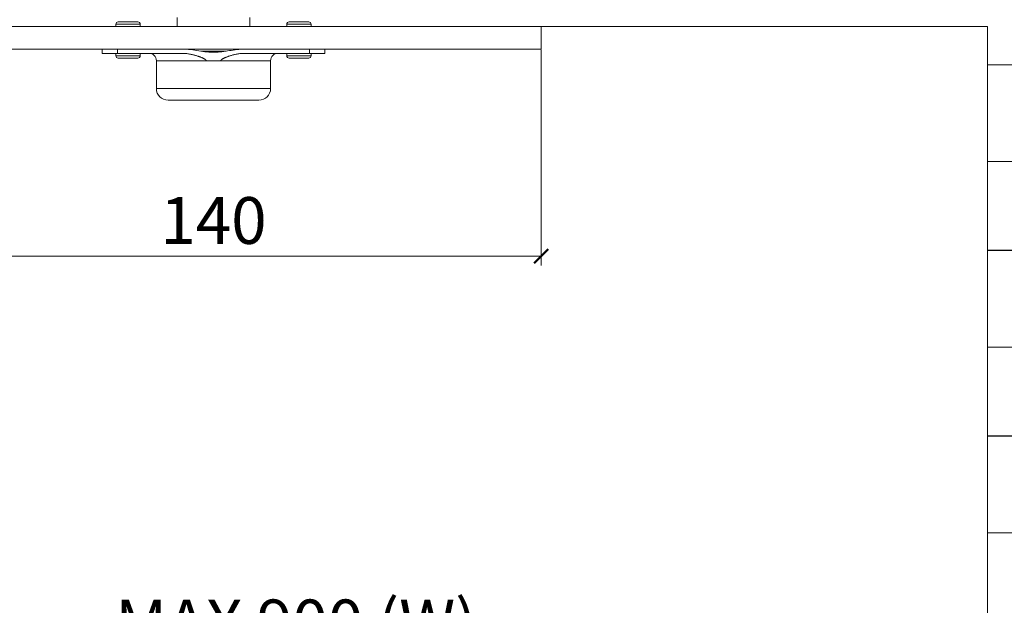
# Model space of a CAD drawing. Units: millimetres. Extents: x 3324 to 4487, y 211 to 1026.
# Drawn here: x 3703 to 3913, y 762 to 887 of the extents above; entities that cross this region are included whole.
import ezdxf

# ---------------------------------------------------------------- set-up
doc = ezdxf.new("R2010")
doc.units = ezdxf.units.MM
doc.layers.get('0').update_dxf_attribs({"lineweight": 0})
doc.layers.get('Defpoints').update_dxf_attribs({"lineweight": 0})
for name, color, linetype, lineweight in [('Dims', 7, 'Continuous', 0), ('Door', 4, 'Continuous', 0), ('Gear', 7, 'Continuous', 0)]:
    doc.layers.add(name, color=color, linetype=linetype, lineweight=lineweight)
doc.styles.get("Standard").update_dxf_attribs({"font": 'ARIAL.TTF'})
doc.dimstyles.new('DIMSTYLE', dxfattribs={"dimtxt": 5.5, "dimasz": 3, "dimexe": 2, "dimexo": 1, "dimgap": 2.5, "dimtad": 1, "dimdec": 0, "dimrnd": 1e-08, "dimzin": 0, "dimdsep": 46, "dimtxsty": 'Standard', "dimblk": 'ARCHTICK', "dimcen": 0.09, "dimclrd": 7, "dimclre": 7, "dimclrt": 256, "dimadec": 0, "dimazin": 0, "dimtfac": 2, "dimtdec": 0, "dimtmove": 0, "dimatfit": 3, "dimfxl": 0, "dimtolj": 1, "dimtzin": 0, "dimlwd": 0, "dimlwe": 0, "dimarcsym": 0})

# ---------------------------------------------------------------- blocks, each defined once
blk = doc.blocks.new('403 2 End')
at = {"color": 212, "lineweight": 0}
for p, q in [((-219.84, -2022.55), (-208.84, -2022.55)), ((-219.84, -2043.21), (-219.84, -2022.55)), ((-208.84, -2043.21), (-208.84, -2022.55)), ((-208.84, -2043.21), (-219.84, -2043.21)), ((-219.84, -2043.21), (-208.84, -2043.21)), ((-219.84, -2043.21), (-219.84, -2062.23)), ((-208.84, -2043.21), (-208.84, -2062.23)), ((-219.84, -2062.21), (-208.84, -2062.21)), ((-219.84, -2082.87), (-219.84, -2062.21)), ((-208.84, -2062.23), (-219.84, -2062.23)), ((-208.84, -2082.87), (-208.84, -2062.21)), ((-208.84, -2082.87), (-219.84, -2082.87)), ((-219.84, -2082.89), (-219.84, -2082.87)), ((-219.84, -2082.89), (-208.84, -2082.89)), ((-219.84, -2082.89), (-219.84, -2101.89)), ((-215.84, -2082.87), (-215.84, -2082.89)), ((-212.84, -2082.89), (-212.84, -2082.87)), ((-208.84, -2082.87), (-208.84, -2082.89)), ((-208.84, -2082.89), (-208.84, -2101.89)), ((-219.84, -2101.87), (-208.84, -2101.87)), ((-219.84, -2122.55), (-219.84, -2101.87)), ((-208.84, -2101.89), (-219.84, -2101.89)), ((-208.84, -2122.55), (-208.84, -2101.87)), ((-208.84, -2122.55), (-219.84, -2122.55))]:
    blk.add_line(p, q, dxfattribs=at)
blk = doc.blocks.new('_ArchTick')
at = {"color": 0, "linetype": 'ByBlock', "const_width": 0.15}
blk.add_lwpolyline([(-0.5, -0.5), (0.5, 0.5)], dxfattribs=at)
blk = doc.blocks.new('*D62')
at = {"layer": 'Defpoints', "color": 0}
for p in [(3909.43, 749.04), (3578.73, 500.84), (3909.43, 500.84)]:
    blk.add_point(p, dxfattribs=at)
at = {"layer": 'Dims', "color": 7, "lineweight": 0}
for p, q in [((3821.98, 749.04), (3826.98, 756.54)), ((3826.98, 756.54), (3831.98, 741.54)), ((3578.73, 749.04), (3821.98, 749.04)), ((3831.98, 741.54), (3836.98, 749.04)), ((3836.98, 749.04), (3909.43, 749.04))]:
    blk.add_line(p, q, dxfattribs=at)
at = {"layer": 'Dims', "color": 7, "lineweight": 0, "xscale": 3, "yscale": 3, "zscale": 3, "rotation": 180}
blk.add_blockref('_ArchTick', (3578.73, 749.04), dxfattribs=at)
at = {"layer": 'Dims', "color": 7, "lineweight": 0, "xscale": 3, "yscale": 3, "zscale": 3}
blk.add_blockref('_ArchTick', (3909.43, 749.04), dxfattribs=at)
at = {"layer": 'Dims', "lineweight": 0, "insert": (3761.72, 758.09), "char_height": 10, "attachment_point": 5}
blk.add_mtext('\\A1;MAX 900 (W) ', dxfattribs=at)
blk = doc.blocks.new('*D64')
at = {"layer": 'Defpoints', "color": 0}
for p in [(3674.08, 881.52), (3814.08, 881.52), (3814.08, 836.45)]:
    blk.add_point(p, dxfattribs=at)
at = {"layer": 'Dims', "color": 7, "lineweight": 0}
for p, q in [((3674.08, 880.52), (3674.08, 834.45)), ((3814.08, 880.52), (3814.08, 834.45)), ((3674.08, 836.45), (3814.08, 836.45))]:
    blk.add_line(p, q, dxfattribs=at)
at = {"layer": 'Dims', "color": 7, "lineweight": 0, "xscale": 3, "yscale": 3, "zscale": 3, "rotation": 180}
blk.add_blockref('_ArchTick', (3674.08, 836.45), dxfattribs=at)
at = {"layer": 'Dims', "color": 7, "lineweight": 0, "xscale": 3, "yscale": 3, "zscale": 3}
blk.add_blockref('_ArchTick', (3814.08, 836.45), dxfattribs=at)
at = {"layer": 'Dims', "lineweight": 0, "insert": (3744.08, 844.06), "char_height": 10, "attachment_point": 5}
blk.add_mtext('\\A1;140', dxfattribs=at)
blk = doc.blocks.new('61B-4 Hanger Side')
at = {"color": 3, "lineweight": 0}
for p, q in [((70, 0), (-70, 0)), ((-15.65, 0.5), (-20.85, 0.5)), ((-20.85, 0.5), (-20.85, 0)), ((-20.35, 1), (-16.15, 1)), ((-15.65, 0.5), (-15.65, 0)), ((-7.75, 1.95), (-7.75, 0)), ((7.75, 1.95), (7.75, 0)), ((20.85, 0.5), (15.65, 0.5)), ((15.65, 0.5), (15.65, 0)), ((16.15, 1), (20.35, 1)), ((20.85, 0.5), (20.85, 0)), ((70, -4.8), (70, 0)), ((70, -4.8), (-70, -4.8)), ((-23.8, -4.8), (-23.8, -5.71)), ((-23.8, -5.71), (-20.49, -5.71)), ((-20.85, -5.71), (-20.85, -6.21)), ((-20.85, -6.21), (-15.65, -6.21)), ((-20.49, -4.8), (-20.49, -5.71)), ((-20.49, -5.71), (-6.64, -5.71)), ((-15.65, -5.71), (-15.65, -6.21)), ((-2.69, -5.24), (2.69, -5.24)), ((6.64, -5.71), (20.49, -5.71)), ((15.65, -5.71), (15.65, -6.21)), ((15.65, -6.21), (20.85, -6.21)), ((20.49, -4.8), (20.49, -5.71)), ((20.49, -5.71), (23.8, -5.71)), ((20.85, -5.71), (20.85, -6.21)), ((23.8, -4.8), (23.8, -5.71)), ((-16.15, -6.71), (-20.35, -6.71)), ((-1.56, -7.31), (-12.2, -7.31)), ((-12.2, -7.31), (-12.2, -13.21)), ((-1.56, -7.31), (-1.56, -7.32)), ((-1.56, -7.32), (1.56, -7.32)), ((1.56, -7.31), (1.56, -7.32)), ((12.2, -7.31), (1.56, -7.31)), ((12.2, -7.31), (12.2, -13.21)), ((20.35, -6.71), (16.15, -6.71)), ((12.2, -13.21), (-12.2, -13.21)), ((9.7, -15.71), (-9.7, -15.71))]:
    blk.add_line(p, q, dxfattribs=at)
for centre, radius, start, end in [((-20.35, 0.5), 0.5, 90, 180), ((-16.15, 0.5), 0.5, 0, 90), ((16.15, 0.5), 0.5, 90, 180), ((20.35, 0.5), 0.5, 0, 90), ((-20.35, -6.21), 0.5, 180, 270), ((-16.15, -6.21), 0.5, 270, 0), ((-13.8, -7.31), 1.6, 0, 90), ((13.8, -7.31), 1.6, 90, 180), ((16.15, -6.21), 0.5, 180, 270), ((20.35, -6.21), 0.5, 270, 0), ((-9.7, -13.21), 2.5, 180, 270), ((9.7, -13.21), 2.5, 270, 0)]:
    blk.add_arc(centre, radius, start, end, dxfattribs=at)
for points in [[(6.66, -4.8), (6.1, -4.8), (5, -4.88), (3.4, -5.13), (1.82, -5.38), (0.23, -5.51), (-1.42, -5.43), (-3.11, -5.18), (-4.85, -4.9), (-6.05, -4.8), (-6.66, -4.8)], [(-6.64, -5.71), (-6.47, -5.71), (-6.16, -5.72), (-5.71, -5.76), (-5.31, -5.82), (-4.93, -5.89), (-4.57, -5.96), (-4.25, -6.04), (-3.95, -6.12), (-3.67, -6.2), (-3.41, -6.28), (-3.18, -6.36), (-2.96, -6.44), (-2.76, -6.51), (-2.58, -6.59), (-2.41, -6.66), (-2.26, -6.73), (-2.12, -6.79), (-2, -6.86), (-1.88, -6.93), (-1.78, -7), (-1.69, -7.07), (-1.62, -7.14), (-1.57, -7.22), (-1.56, -7.28), (-1.56, -7.31)], [(1.56, -7.31), (1.56, -7.28), (1.57, -7.22), (1.62, -7.14), (1.69, -7.07), (1.78, -7), (1.89, -6.93), (2, -6.86), (2.12, -6.79), (2.26, -6.73), (2.4, -6.66), (2.55, -6.6), (2.72, -6.53), (2.91, -6.46), (3.11, -6.38), (3.34, -6.31), (3.59, -6.23), (3.86, -6.15), (4.16, -6.06), (4.48, -5.98), (4.83, -5.91), (5.22, -5.83), (5.64, -5.77), (6.11, -5.72), (6.46, -5.71), (6.64, -5.71)]]:
    blk.add_open_spline(points, degree=3, dxfattribs=at)

msp = doc.modelspace()

# ---------------------------------------------------------------- linework, layer by layer
at = {"layer": 'Door', "lineweight": 0}
for p in [(3578.73, 885.48), (3909.43, 500.84)]:
    msp.add_line(p, (3909.43, 885.48), dxfattribs=at)

# ---------------------------------------------------------------- block references
at = {"layer": 'Gear', "lineweight": 0}
msp.add_blockref('61B-4 Hanger Side', (3744.08, 885.48), dxfattribs=at)
at = {"layer": 'Gear', "color": 250, "linetype": 'Continuous', "lineweight": 0}
msp.add_blockref('403 2 End', (4129.27, 2899.9), dxfattribs=at)

# ---------------------------------------------------------------- dimensions: what is measured, and where the dimension line sits
at = {"layer": 'Dims', "lineweight": 0}
dim = msp.add_linear_dim(base=(3814.08, 836.45), p1=(3674.08, 881.52), p2=(3814.08, 881.52), dimstyle='DIMSTYLE', override={"dimtxt": 10, "dimarcsym": 1}, dxfattribs=at)
dim.commit()
dim.dimension.update_dxf_attribs({"geometry": '*D64', "text_midpoint": (3744.08, 844.06)})
dim = msp.add_linear_dim(base=(3909.43, 749.04), p1=(3578.73, 500.84), p2=(3909.43, 500.84), text='MAX 900 (W) ', dimstyle='DIMSTYLE', override={"dimtxt": 10, "dimse1": 1, "dimse2": 1}, dxfattribs=at)
dim.commit()
dim.dimension.update_dxf_attribs({"geometry": '*D62', "text_midpoint": (3761.72, 749.04), "dimtype": 160})

doc.saveas('drawing.dxf')
